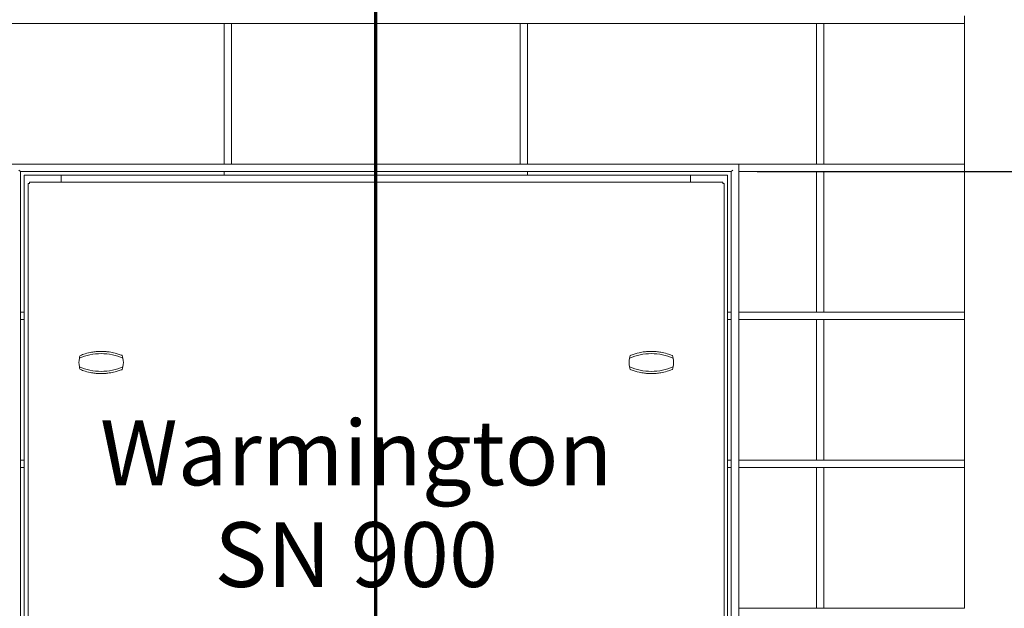
# Model space of a CAD drawing. Units: millimetres. Extents: x 144 to 10095, y 178 to 7214.
# Drawn here: x 1098 to 2428, y 824 to 1619 of the extents above; entities that cross this region are included whole.
import ezdxf

# ---------------------------------------------------------------- set-up
doc = ezdxf.new("R2010")
doc.units = ezdxf.units.MM
doc.header["$LTSCALE"] = 35
doc.linetypes.add('CHAIN', pattern=[0.3543, 0.2362, -0.0295, 0.0591, -0.0295])
doc.linetypes.add('LONG_DASH_DOTTED', pattern=[0.3001, 0.2362, -0.0295, 0.0049, -0.0295])
for name, color, linetype, lineweight in [('Dimensions(ISO)', 7, 'Continuous', 25), ('Section View Lines(ISO)', 7, 'LONG_DASH_DOTTED', 70), ('Symbols(ISO)', 7, 'Continuous', 25), ('Visible Edges(ISO)', 7, 'Continuous', 18)]:
    doc.layers.add(name, color=color, linetype=linetype, lineweight=lineweight)
doc.styles.add('Warmington', font='ARIALN.TTF')
doc.styles.add('warmington~0', font='ARIALN.TTF')
doc.dimstyles.new('warmington', dxfattribs={"dimscale": 35, "dimtxt": 2, "dimasz": 2, "dimexe": 1.6, "dimexo": 1, "dimgap": 0.5, "dimtad": 1, "dimdec": 0, "dimrnd": 1e-08, "dimzin": 0, "dimdsep": 46, "dimtxsty": 'warmington~0', "dimblk": 'OBLIQUE', "dimcen": 0.09, "dimclrd": 8, "dimclre": 8, "dimclrt": 8, "dimadec": 0, "dimazin": 0, "dimtfac": 1.75, "dimtdec": 1, "dimtmove": 0, "dimatfit": 3, "dimfxl": 1, "dimtolj": 1, "dimtzin": 0, "dimlwd": 25, "dimlwe": 25, "dimarcsym": 0})

# ---------------------------------------------------------------- blocks, each defined once
blk = doc.blocks.new('2dTransSection2')
at = {"layer": 'Section View Lines(ISO)', "linetype": 'CHAIN', "ltscale": 45.155151}
blk.add_line((45.122, 5.1), (45.122, 143.486), dxfattribs=at)
blk = doc.blocks.new('_Oblique')
at = {"color": 0, "linetype": 'ByBlock', "lineweight": -2}
blk.add_line((-0.5, -0.5), (0.5, 0.5), dxfattribs=at)
blk = doc.blocks.new('*D17')
at = {"layer": 'Defpoints', "color": 0, "linetype": 'Continuous'}
for p in [(2059.3, 1413.7), (2694.3, 1413.7), (2174.3, 623.7)]:
    blk.add_point(p, dxfattribs=at)
at = {"layer": 'Dimensions(ISO)', "color": 8, "linetype": 'Continuous', "lineweight": 25}
for p, q in [((3473.8, 1525.1), (2694.3, 1525.1)), ((2694.3, 1525.1), (2694.3, 1413.7)), ((2094.3, 1413.7), (2750.3, 1413.7)), ((2694.3, 623.7), (2694.3, 1413.7)), ((2209.3, 623.7), (2750.3, 623.7))]:
    blk.add_line(p, q, dxfattribs=at)
at = {"layer": 'Dimensions(ISO)', "color": 8, "linetype": 'Continuous', "lineweight": 25, "xscale": 70, "yscale": 70, "zscale": 70}
for p, rotation in [((2694.3, 1413.7), 90), ((2694.3, 623.7), 270)]:
    blk.add_blockref('_Oblique', p, dxfattribs=dict(at, rotation=rotation))
at = {"layer": 'Dimensions(ISO)', "color": 8, "linetype": 'Continuous', "lineweight": 25, "insert": (3119, 1732), "char_height": 70, "attachment_point": 2, "style": 'warmington~0'}
blk.add_mtext('\\A1;790\\PWINDOW HEIGHT', dxfattribs=at)

msp = doc.modelspace()

# ---------------------------------------------------------------- linework, layer by layer
at = {"layer": 'Visible Edges(ISO)'}
for p, q in [((2374.3, 1613.7), (2374.3, 1623.7)), ((784.3, 1613.7), (2374.3, 1613.7)), ((1374.3, 1613.7), (984.3, 1613.7)), ((1374.3, 1613.7), (1384.3, 1613.7)), ((1374.3, 1613.7), (1374.3, 1423.7)), ((1374.3, 1423.7), (1374.3, 1613.7)), ((1384.3, 1423.7), (1384.3, 1613.7)), ((1384.3, 1423.7), (1384.3, 1613.7)), ((1774.3, 1613.7), (1384.3, 1613.7)), ((1774.3, 1613.7), (1784.3, 1613.7)), ((1774.3, 1613.7), (1774.3, 1423.7)), ((1774.3, 1423.7), (1774.3, 1613.7)), ((1784.3, 1423.7), (1784.3, 1613.7)), ((1784.3, 1423.7), (1784.3, 1613.7)), ((2174.3, 1613.7), (1784.3, 1613.7)), ((2184.3, 1613.7), (2174.3, 1613.7)), ((2174.3, 1613.7), (2174.3, 1423.7)), ((2174.3, 1423.7), (2174.3, 1613.7)), ((2184.3, 1423.7), (2184.3, 1613.7)), ((2374.3, 1613.7), (2184.3, 1613.7)), ((2184.3, 1423.7), (2184.3, 1613.7)), ((2374.3, 1423.7), (2374.3, 1613.7)), ((984.3, 1423.7), (1374.3, 1423.7)), ((1089.3, 1423.7), (2069.3, 1423.7)), ((1374.3, 1423.7), (1384.3, 1423.7)), ((1384.3, 1423.7), (1774.3, 1423.7)), ((1774.3, 1423.7), (1784.3, 1423.7)), ((1784.3, 1423.7), (2174.3, 1423.7)), ((2069.3, 1423.7), (2069.3, 1413.7)), ((2374.3, 1423.7), (2069.3, 1423.7)), ((2069.3, 1423.7), (2069.3, 623.7)), ((2184.3, 1423.7), (2174.3, 1423.7)), ((2184.3, 1423.7), (2374.3, 1423.7)), ((2374.3, 1413.7), (2374.3, 1423.7)), ((1097.3, 1415.7), (1099.3, 1413.7)), ((1099.3, 623.7), (1099.3, 1413.7)), ((1099.3, 1413.7), (2059.3, 1413.7)), ((1374.3, 1408.7), (1374.3, 1413.7)), ((1784.3, 1408.7), (1784.3, 1413.7)), ((2061.3, 1415.7), (2059.3, 1413.7)), ((2059.3, 1413.7), (2059.3, 623.7)), ((2069.3, 1413.7), (2069.3, 1223.7)), ((2174.3, 1413.7), (2069.3, 1413.7)), ((2069.3, 1413.7), (2374.3, 1413.7)), ((2184.3, 1413.7), (2174.3, 1413.7)), ((2174.3, 1413.7), (2174.3, 1223.7)), ((2174.3, 1223.7), (2174.3, 1413.7)), ((2184.3, 1223.7), (2184.3, 1413.7)), ((2374.3, 1413.7), (2184.3, 1413.7)), ((2184.3, 1223.7), (2184.3, 1413.7)), ((2374.3, 1223.7), (2374.3, 1413.7)), ((1104.3, 1408.7), (1154.3, 1408.7)), ((1104.3, 1408.7), (1104.3, 623.7)), ((1109.8, 627.1), (1109.8, 1397.3)), ((2047.8, 1399.2), (1111.8, 1399.2)), ((1154.3, 1408.7), (1154.3, 1399.2)), ((1154.3, 1408.7), (2004.3, 1408.7)), ((1154.3, 1399.2), (1154.3, 1408.7)), ((2004.3, 1408.7), (2004.3, 1399.2)), ((2004.3, 1408.7), (2054.3, 1408.7)), ((2004.3, 1399.2), (2004.3, 1408.7)), ((2049.8, 1397.3), (2049.8, 627.1)), ((2054.3, 1408.7), (2054.3, 623.7)), ((1099.3, 1223.7), (1104.3, 1223.7)), ((1099.3, 1223.7), (1104.3, 1223.7)), ((2054.3, 1223.7), (2059.3, 1223.7)), ((2054.3, 1223.7), (2059.3, 1223.7)), ((2069.3, 1223.7), (2069.3, 1213.7)), ((2374.3, 1223.7), (2069.3, 1223.7)), ((2069.3, 1223.7), (2174.3, 1223.7)), ((2184.3, 1223.7), (2174.3, 1223.7)), ((2184.3, 1223.7), (2374.3, 1223.7)), ((2374.3, 1213.7), (2374.3, 1223.7)), ((1104.3, 1213.7), (1099.3, 1213.7)), ((2059.3, 1213.7), (2054.3, 1213.7)), ((2069.3, 1213.7), (2069.3, 1023.7)), ((2174.3, 1213.7), (2069.3, 1213.7)), ((2069.3, 1213.7), (2374.3, 1213.7)), ((2184.3, 1213.7), (2174.3, 1213.7)), ((2174.3, 1213.7), (2174.3, 1023.7)), ((2174.3, 1023.7), (2174.3, 1213.7)), ((2184.3, 1023.7), (2184.3, 1213.7)), ((2374.3, 1213.7), (2184.3, 1213.7)), ((2184.3, 1023.7), (2184.3, 1213.7)), ((2374.3, 1023.7), (2374.3, 1213.7)), ((1099.3, 1023.7), (1104.3, 1023.7)), ((1104.3, 1013.7), (1099.3, 1013.7)), ((2054.3, 1023.7), (2059.3, 1023.7)), ((2059.3, 1013.7), (2054.3, 1013.7)), ((2069.3, 1023.7), (2069.3, 1013.7)), ((2374.3, 1023.7), (2069.3, 1023.7)), ((2069.3, 1023.7), (2174.3, 1023.7)), ((2069.3, 1013.7), (2069.3, 823.7)), ((2174.3, 1013.7), (2069.3, 1013.7)), ((2069.3, 1013.7), (2374.3, 1013.7)), ((2184.3, 1023.7), (2174.3, 1023.7)), ((2184.3, 1013.7), (2174.3, 1013.7)), ((2174.3, 1013.7), (2174.3, 823.7)), ((2174.3, 823.7), (2174.3, 1013.7)), ((2184.3, 1023.7), (2374.3, 1023.7)), ((2184.3, 823.7), (2184.3, 1013.7)), ((2374.3, 1013.7), (2184.3, 1013.7)), ((2184.3, 823.7), (2184.3, 1013.7)), ((2374.3, 1013.7), (2374.3, 1023.7)), ((2374.3, 823.7), (2374.3, 1013.7)), ((2069.3, 823.7), (2174.3, 823.7)), ((2184.3, 823.7), (2174.3, 823.7)), ((2184.3, 823.7), (2374.3, 823.7))]:
    msp.add_line(p, q, dxfattribs=at)
for centre, start, end in [((1208.3, 1155.7), 169.0472, 190.9528), ((1208.3, 1155.7), 161.79, 169.0472), ((1208.3, 1155.7), 10.9528, 18.21), ((1208.3, 1155.7), 349.0472, 10.9528), ((1951.3, 1155.7), 169.0472, 190.9528), ((1951.3, 1155.7), 161.79, 169.0472), ((1951.3, 1155.7), 10.9528, 18.21), ((1951.3, 1155.7), 349.0472, 10.9528), ((1208.3, 1155.7), 190.9528, 198.21), ((1208.3, 1155.7), 341.79, 349.0472), ((1951.3, 1155.7), 190.9528, 198.21), ((1951.3, 1155.7), 341.79, 349.0472)]:
    msp.add_arc(centre, 30, start, end, dxfattribs=at)
for points, knots in [([(1111.5, 1397.5), (1111.3, 1397.5), (1111.1, 1397.4), (1110.7, 1397.4), (1110.5, 1397.4), (1110.1, 1397.4), (1110, 1397.4), (1109.8, 1397.3), (1109.8, 1397.3), (1109.8, 1397.3), (1109.8, 1397.3), (1109.8, 1397.3)], [0, 0, 0, 0, 0.0687089, 0.0687089, 0.1372887, 0.1372887, 0.2058514, 0.2058514, 0.2744148, 0.2744148, 0.2761562, 0.2761562, 0.2761562, 0.2761562]), ([(1111.8, 1399.2), (1111.7, 1399.2), (1111.7, 1399.2), (1111.7, 1399), (1111.7, 1398.9), (1111.6, 1398.6), (1111.6, 1398.4), (1111.6, 1398), (1111.6, 1397.9), (1111.5, 1397.7), (1111.5, 1397.6), (1111.5, 1397.5)], [0.2767293, 0.2767293, 0.2767293, 0.2767293, 0.344394, 0.344394, 0.4132398, 0.4132398, 0.4820849, 0.4820849, 0.5176964, 0.5176964, 0.5532999, 0.5532999, 0.5532999, 0.5532999]), ([(2048, 1397.5), (2048, 1397.7), (2048, 1397.9), (2048, 1398.3), (2047.9, 1398.5), (2047.9, 1398.9), (2047.9, 1399), (2047.8, 1399.2), (2047.8, 1399.2), (2047.8, 1399.2), (2047.8, 1399.2), (2047.8, 1399.2)], [0, 0, 0, 0, 0.0689906, 0.0689906, 0.1378537, 0.1378537, 0.2066997, 0.2066997, 0.2755464, 0.2755464, 0.2767293, 0.2767293, 0.2767293, 0.2767293]), ([(2049.8, 1397.3), (2049.8, 1397.3), (2049.7, 1397.3), (2049.6, 1397.4), (2049.4, 1397.4), (2049.1, 1397.4), (2048.9, 1397.4), (2048.6, 1397.4), (2048.5, 1397.4), (2048.3, 1397.5), (2048.1, 1397.5), (2048, 1397.5)], [0.2761562, 0.2761562, 0.2761562, 0.2761562, 0.3429791, 0.3429791, 0.4115416, 0.4115416, 0.4801039, 0.4801039, 0.5161341, 0.5161341, 0.5521574, 0.5521574, 0.5521574, 0.5521574]), ([(1201.7, 1170.4), (1199.5, 1170.2), (1197.4, 1169.9), (1192.6, 1169.1), (1189.8, 1168.5), (1184.5, 1166.9), (1182.1, 1166.1), (1179.8, 1165.1)], [6.591851, 6.591851, 6.591851, 6.591851, 7.200392, 7.200392, 8.071308, 8.071308, 8.802334, 8.802334, 8.802334, 8.802334]), ([(1208.3, 1170.7), (1206.4, 1170.7), (1204.4, 1170.6), (1202.1, 1170.5), (1201.9, 1170.4), (1201.7, 1170.4)], [5.9774024, 5.9774024, 5.9774024, 5.9774024, 6.532608, 6.532608, 6.591851, 6.591851, 6.591851, 6.591851]), ([(1214.9, 1170.4), (1213, 1170.6), (1211.2, 1170.7), (1209, 1170.7), (1208.7, 1170.7), (1208.3, 1170.7)], [5.3449087, 5.3449087, 5.3449087, 5.3449087, 5.8648241, 5.8648241, 5.9774024, 5.9774024, 5.9774024, 5.9774024]), ([(1236.8, 1165.1), (1236.3, 1165.3), (1235.8, 1165.5), (1231.8, 1167), (1228.3, 1168.1), (1222.5, 1169.4), (1219.9, 1169.9), (1216.4, 1170.3), (1215.6, 1170.4), (1214.9, 1170.4)], [3.124092, 3.124092, 3.124092, 3.124092, 3.285595, 3.285595, 4.380793, 4.380793, 5.122809, 5.122809, 5.344909, 5.344909, 5.344909, 5.344909]), ([(1944.7, 1170.4), (1943.9, 1170.4), (1943.1, 1170.3), (1939.7, 1169.9), (1937.1, 1169.4), (1931.3, 1168.1), (1927.8, 1167), (1923.8, 1165.5), (1923.3, 1165.3), (1922.8, 1165.1)], [6.575221, 6.575221, 6.575221, 6.575221, 6.797321, 6.797321, 7.539336, 7.539336, 8.634535, 8.634535, 8.796037, 8.796037, 8.796037, 8.796037]), ([(1951.3, 1170.7), (1950.9, 1170.7), (1950.5, 1170.7), (1948.4, 1170.7), (1946.6, 1170.6), (1944.7, 1170.4)], [5.9427269, 5.9427269, 5.9427269, 5.9427269, 6.0553052, 6.0553052, 6.5752206, 6.5752206, 6.5752206, 6.5752206]), ([(1957.9, 1170.4), (1957.6, 1170.4), (1957.4, 1170.5), (1955.2, 1170.6), (1953.2, 1170.7), (1951.3, 1170.7)], [5.3282783, 5.3282783, 5.3282783, 5.3282783, 5.3875213, 5.3875213, 5.9427269, 5.9427269, 5.9427269, 5.9427269]), ([(1979.8, 1165.1), (1977.4, 1166.1), (1975, 1166.9), (1969.8, 1168.5), (1966.9, 1169.1), (1962.2, 1169.9), (1960, 1170.2), (1957.9, 1170.4)], [3.117796, 3.117796, 3.117796, 3.117796, 3.848821, 3.848821, 4.719737, 4.719737, 5.328278, 5.328278, 5.328278, 5.328278]), ([(1237.7, 1161.4), (1233.2, 1163.4), (1228.4, 1165), (1218.4, 1167.2), (1213.3, 1167.7), (1203.3, 1167.7), (1198.1, 1167.2), (1188.2, 1165), (1183.4, 1163.4), (1178.8, 1161.4)], [3.060953, 3.060953, 3.060953, 3.060953, 4.520286, 4.520286, 6.027048, 6.027048, 7.53381, 7.53381, 8.993144, 8.993144, 8.993144, 8.993144]), ([(1980.7, 1161.4), (1976.2, 1163.4), (1971.4, 1165), (1961.4, 1167.2), (1956.3, 1167.7), (1946.3, 1167.7), (1941.1, 1167.2), (1931.2, 1165), (1926.4, 1163.4), (1921.8, 1161.4)], [3.060953, 3.060953, 3.060953, 3.060953, 4.520286, 4.520286, 6.027048, 6.027048, 7.53381, 7.53381, 8.993144, 8.993144, 8.993144, 8.993144]), ([(1178.8, 1150), (1183.4, 1148), (1188.2, 1146.4), (1198.1, 1144.2), (1203.3, 1143.7), (1213.3, 1143.7), (1218.4, 1144.2), (1228.4, 1146.4), (1233.2, 1148), (1237.7, 1150)], [3.060953, 3.060953, 3.060953, 3.060953, 4.520286, 4.520286, 6.027048, 6.027048, 7.53381, 7.53381, 8.993144, 8.993144, 8.993144, 8.993144]), ([(1179.8, 1146.3), (1182.1, 1145.4), (1184.5, 1144.5), (1189.8, 1143), (1192.6, 1142.3), (1197.4, 1141.5), (1199.5, 1141.2), (1201.7, 1141)], [3.117796, 3.117796, 3.117796, 3.117796, 3.848821, 3.848821, 4.719737, 4.719737, 5.328278, 5.328278, 5.328278, 5.328278]), ([(1214.9, 1141), (1215.6, 1141.1), (1216.4, 1141.2), (1219.9, 1141.6), (1222.5, 1142), (1228.3, 1143.3), (1231.8, 1144.4), (1235.8, 1145.9), (1236.3, 1146.1), (1236.8, 1146.3)], [6.575221, 6.575221, 6.575221, 6.575221, 6.797321, 6.797321, 7.539336, 7.539336, 8.634535, 8.634535, 8.796037, 8.796037, 8.796037, 8.796037]), ([(1921.8, 1150), (1926.4, 1148), (1931.2, 1146.4), (1941.1, 1144.2), (1946.3, 1143.7), (1956.3, 1143.7), (1961.4, 1144.2), (1971.4, 1146.4), (1976.2, 1148), (1980.7, 1150)], [3.060953, 3.060953, 3.060953, 3.060953, 4.520286, 4.520286, 6.027048, 6.027048, 7.53381, 7.53381, 8.993144, 8.993144, 8.993144, 8.993144]), ([(1922.8, 1146.3), (1923.3, 1146.1), (1923.8, 1145.9), (1927.8, 1144.4), (1931.3, 1143.3), (1937.1, 1142), (1939.7, 1141.6), (1943.1, 1141.2), (1943.9, 1141.1), (1944.7, 1141)], [3.124092, 3.124092, 3.124092, 3.124092, 3.285595, 3.285595, 4.380793, 4.380793, 5.122809, 5.122809, 5.344909, 5.344909, 5.344909, 5.344909]), ([(1957.9, 1141), (1960, 1141.2), (1962.2, 1141.5), (1966.9, 1142.3), (1969.8, 1143), (1975, 1144.5), (1977.4, 1145.4), (1979.8, 1146.3)], [6.591851, 6.591851, 6.591851, 6.591851, 7.200392, 7.200392, 8.071308, 8.071308, 8.802334, 8.802334, 8.802334, 8.802334]), ([(1201.7, 1141), (1201.9, 1141), (1202.1, 1141), (1204.4, 1140.8), (1206.4, 1140.7), (1208.3, 1140.7)], [5.3282783, 5.3282783, 5.3282783, 5.3282783, 5.3875213, 5.3875213, 5.9427269, 5.9427269, 5.9427269, 5.9427269]), ([(1208.3, 1140.7), (1208.7, 1140.7), (1209, 1140.7), (1211.2, 1140.7), (1213, 1140.8), (1214.9, 1141)], [5.9427269, 5.9427269, 5.9427269, 5.9427269, 6.0553052, 6.0553052, 6.5752206, 6.5752206, 6.5752206, 6.5752206]), ([(1944.7, 1141), (1946.6, 1140.8), (1948.4, 1140.7), (1950.5, 1140.7), (1950.9, 1140.7), (1951.3, 1140.7)], [5.3449087, 5.3449087, 5.3449087, 5.3449087, 5.8648241, 5.8648241, 5.9774024, 5.9774024, 5.9774024, 5.9774024]), ([(1951.3, 1140.7), (1953.2, 1140.7), (1955.2, 1140.8), (1957.4, 1141), (1957.6, 1141), (1957.9, 1141)], [5.9774024, 5.9774024, 5.9774024, 5.9774024, 6.532608, 6.532608, 6.591851, 6.591851, 6.591851, 6.591851])]:
    msp.add_open_spline(points, degree=3, knots=knots, dxfattribs=at)

# ---------------------------------------------------------------- block references
at = {"layer": 'Section View Lines(ISO)', "xscale": 35, "yscale": 35, "zscale": 35}
msp.add_blockref('2dTransSection2', (0, 0), dxfattribs=at)

# ---------------------------------------------------------------- texts
at = {"layer": 'Symbols(ISO)', "color": 7, "insert": (1552.8, 1077.4), "char_height": 87.5, "width": 540.338, "attachment_point": 2, "line_spacing_factor": 0.941891, "style": 'Warmington'}
msp.add_mtext('{Warmington\\PSN 900}', dxfattribs=at)

# ---------------------------------------------------------------- dimensions: what is measured, and where the dimension line sits
at = {"layer": 'Dimensions(ISO)', "color": 8, "linetype": 'Continuous', "lineweight": 25, "true_color": 0x808080}
dim = msp.add_linear_dim(base=(2694.3, 1413.7), p1=(2174.3, 623.7), p2=(2059.3, 1413.7), angle=270, text='<>\\PWINDOW HEIGHT', dimstyle='warmington', override={"dimgap": 0.5, "dimtih": 1, "dimtoh": 1, "dimdec": 0, "dimtol": 0, "dimlim": 0, "dimtp": 0, "dimtm": 0, "dimtdec": 1, "dimtofl": 0, "dimtmove": 1, "dimatfit": 2, "dimtvp": -0.25}, dxfattribs=at)
dim.commit()
dim.dimension.update_dxf_attribs({"geometry": '*D17', "text_midpoint": (2703.2, 1525.1), "dimtype": 160})

doc.saveas('drawing.dxf')
